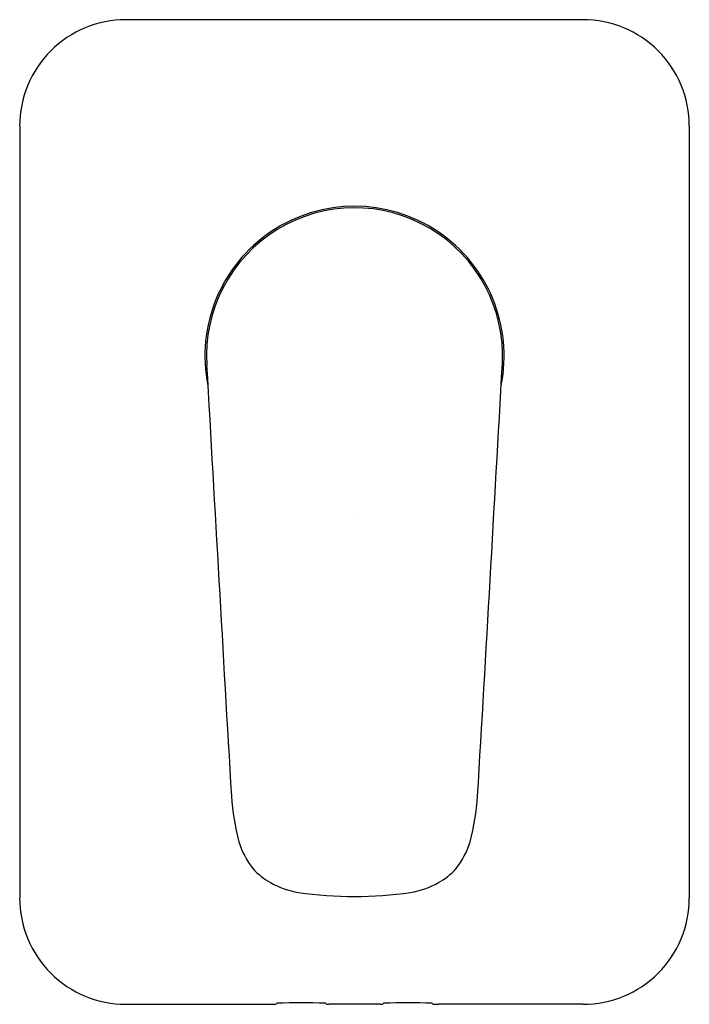
# Model space of a CAD drawing. Units: inches. Extents: x 4247.51 to 4251.95, y 211.77 to 218.31.
import ezdxf

# ---------------------------------------------------------------- set-up
doc = ezdxf.new("R2010")
doc.units = ezdxf.units.IN
doc.header["$LTSCALE"] = 0.64311
doc.header["$MEASUREMENT"] = 0
doc.layers.get('0').update_dxf_attribs({"color": 255, "linetype": 'CONTINUOUS'})
doc.layers.get('Defpoints').update_dxf_attribs({"linetype": 'CONTINUOUS'})
doc.styles.get("Standard").update_dxf_attribs({"font": 'txt', "width": 0.8})

msp = doc.modelspace()

# ---------------------------------------------------------------- linework, layer by layer
for p, q in [((4251.2489, 218.3075), (4248.2098, 218.3075)), ((4247.5061, 217.6015), (4247.5061, 212.478)), ((4251.9549, 217.6015), (4251.9549, 212.478)), ((4248.212, 211.7721), (4249.1723, 211.7721)), ((4249.9008, 211.7721), (4249.5602, 211.7721)), ((4251.2489, 211.7721), (4250.2887, 211.7721))]:
    msp.add_line(p, q)
for centre, radius, start, end in [((4248.2109, 217.6026), 0.7049, 89.91083, 180.0891), ((4251.25, 217.6026), 0.7049, 359.9109, 90.08917), ((4249.7305, 216.0752), 0.9941, 348.60443, 191.39557), ((4249.7305, 216.0752), 0.984, 357.09004, 183.55812), ((5973.7422, 313.4899), 1727.7458, 183.2342228, 183.3292447), ((2525.7187, 313.4899), 1727.7458, 356.6707553, 356.7661464), ((4250.6845, 213.2881), 1.7773, 184.34588, 194.25236), ((4248.7764, 213.2881), 1.7773, 345.74764, 355.65412), ((4249.4801, 213.0102), 0.5421, 197.11707, 218.64834), ((4249.9809, 213.0102), 0.5421, 321.35166, 342.88293), ((4249.3886, 212.9702), 0.4464, 221.98065, 241.00037), ((4250.0724, 212.9702), 0.4464, 298.99963, 318.01935), ((4249.4745, 213.1373), 0.6343, 241.52924, 259.48591), ((4249.9865, 213.1373), 0.6343, 280.51409, 298.47076), ((4248.2109, 212.4769), 0.7049, 179.9109, 270.08917), ((4249.7305, 215.1993), 2.7112, 262.11931, 277.88069), ((4251.25, 212.4769), 0.7049, 269.91083, 0.0891), ((4249.175, 212.0601), 0.288, 269.45368, 276.11939), ((4249.2062, 211.7842), 0.0105, 267.17398, 331.90478), ((4249.3762, 207.678), 4.1044, 87.75715, 92.24285), ((-170527.6944, -174565.4606), 247172.3369, 44.999999527, 45.00000142), ((4249.5582, 211.8574), 0.0854, 259.46457, 271.3684), ((4249.9028, 211.8574), 0.0854, 268.6316, 280.53543), ((179027.1554, -174565.4606), 247172.3369, 134.99999858, 135.000000473), ((4250.0848, 207.678), 4.1044, 87.75715, 92.24285), ((4250.2547, 211.7842), 0.0105, 208.09522, 272.82602), ((4250.286, 212.0601), 0.288, 263.88061, 270.54632)]:
    msp.add_arc(centre, radius, start, end)

# ---------------------------------------------------------------- texts
at = {"layer": 'Defpoints'}
for tag, p, s in [('TRADENAME', (4249.7307, 215.0369), 'ALEO'), ('MODELNUMBER', (4249.7307, 215.0386), 'K-72290T-4'), ('PRODUCT', (4249.7307, 215.0352), 'VALVE TRIM')]:
    msp.add_attdef(tag, p, s, height=0.001, dxfattribs=at)

doc.saveas('drawing.dxf')
